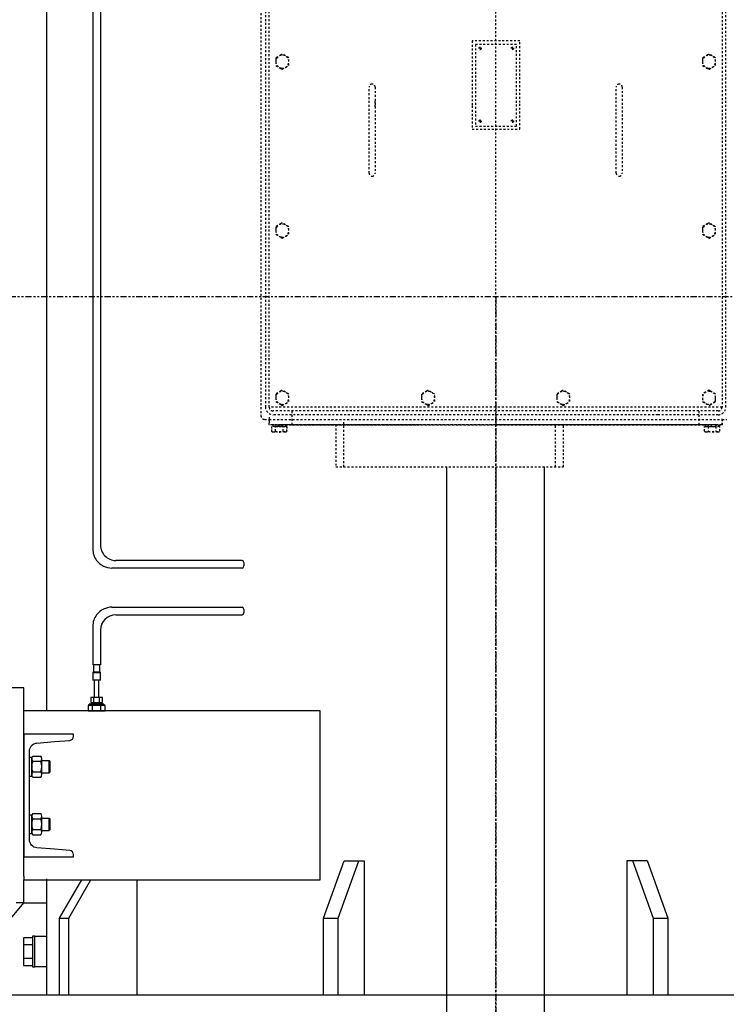
# Model space of a CAD drawing. Extents: x 140 to 3020, y 215 to 1127.
# Drawn here: x 2479 to 2516, y 699 to 749 of the extents above; entities that cross this region are included whole.
import ezdxf

# ---------------------------------------------------------------- set-up
doc = ezdxf.new("R2010")
doc.units = 0
doc.header["$LTSCALE"] = 0.25
doc.header["$MEASUREMENT"] = 0
for name, pattern in [('CENTER', [0.6, 0.375, -0.075, 0.075, -0.075]), ('HIDDEN', [0.375, 0.25, -0.125]), ('PHANTOM', [2.5, 1.25, -0.25, 0.25, -0.25, 0.25, -0.25])]:
    doc.linetypes.add(name, pattern=pattern)
doc.layers.get('0').update_dxf_attribs({"linetype": 'CONTINUOUS'})
for name, color, linetype in [('CENTER', 4, 'CENTER'), ('HIDDEN', 3, 'HIDDEN'), ('OBJECT', 1, 'CONTINUOUS'), ('VESSEL', 160, 'PHANTOM')]:
    doc.layers.add(name, color=color, linetype=linetype)

# ---------------------------------------------------------------- blocks, each defined once
blk = doc.blocks.new('ELMOTOR')
at = {"layer": 'HIDDEN'}
for p, q in [((-12.047, 58.819), (-12.047, 34.807)), ((11.811, 31.614), (11.811, 55.694)), ((-11.811, 55.316), (-11.811, 31.614)), ((-11.614, 31.614), (-11.614, 55.445)), ((11.614, 55.264), (11.614, 31.614)), ((1.24, 50.399), (-1.201, 50.399)), ((-1.201, 50.399), (-1.201, 47.06)), ((1.064, 50.214), (-1.03, 50.214)), ((-1.03, 50.214), (-1.03, 46.026)), ((-0.713, 50.005), (-0.902, 50.005)), ((-0.808, 50.1), (-0.808, 49.911)), ((0.94, 50.005), (0.751, 50.005)), ((0.846, 50.1), (0.846, 49.911)), ((1.064, 46.026), (1.064, 50.214)), ((1.24, 47.229), (1.24, 50.399)), ((-11, 49.685), (-11.28, 49.524)), ((-11.28, 49.524), (-11.28, 49.138)), ((-10.945, 49.717), (-11, 49.685)), ((-10.61, 49.524), (-10.945, 49.717)), ((-10.61, 49.138), (-10.61, 49.524)), ((10.89, 49.685), (10.61, 49.524)), ((10.61, 49.524), (10.61, 49.138)), ((10.945, 49.717), (10.89, 49.685)), ((11.279, 49.524), (10.945, 49.717)), ((11.279, 49.138), (11.279, 49.524)), ((-11.28, 49.138), (-11, 48.976)), ((-10.945, 48.944), (-10.61, 49.138)), ((10.61, 49.138), (10.89, 48.976)), ((10.945, 48.944), (11.279, 49.138)), ((-11, 48.976), (-10.945, 48.944)), ((10.89, 48.976), (10.945, 48.944)), ((-6.496, 43.616), (-6.496, 48.025)), ((-6.181, 48.025), (-6.181, 43.616)), ((6.181, 43.616), (6.181, 48.025)), ((6.496, 48.025), (6.496, 43.616)), ((-6.181, 47.008), (-6.181, 47.319)), ((-1.201, 47.06), (-1.201, 45.871)), ((1.24, 45.871), (1.24, 47.229)), ((-1.03, 46.026), (1.064, 46.026)), ((-0.713, 46.265), (-0.902, 46.265)), ((-0.808, 46.36), (-0.808, 46.171)), ((0.94, 46.265), (0.751, 46.265)), ((0.846, 46.36), (0.846, 46.171)), ((-1.201, 45.871), (1.24, 45.871)), ((-11, 41.024), (-11.28, 40.863)), ((-10.945, 41.056), (-11, 41.024)), ((-10.61, 40.863), (-10.945, 41.056)), ((10.89, 41.024), (10.61, 40.863)), ((10.945, 41.056), (10.89, 41.024)), ((11.279, 40.863), (10.945, 41.056)), ((-11.28, 40.863), (-11.28, 40.476)), ((-11.28, 40.476), (-11, 40.315)), ((-10.945, 40.283), (-10.61, 40.476)), ((-10.61, 40.476), (-10.61, 40.863)), ((10.61, 40.863), (10.61, 40.476)), ((10.61, 40.476), (10.89, 40.315)), ((10.945, 40.283), (11.279, 40.476)), ((11.279, 40.476), (11.279, 40.863)), ((-11, 40.315), (-10.945, 40.283)), ((10.89, 40.315), (10.945, 40.283)), ((-12.047, 34.807), (-12.047, 31.181)), ((-11, 32.441), (-11.28, 32.28)), ((-10.945, 32.473), (-11, 32.441)), ((-10.61, 32.28), (-10.945, 32.473)), ((-3.52, 32.441), (-3.799, 32.28)), ((-3.465, 32.473), (-3.52, 32.441)), ((-3.13, 32.28), (-3.465, 32.473)), ((3.409, 32.441), (3.13, 32.28)), ((3.465, 32.473), (3.409, 32.441)), ((3.799, 32.28), (3.465, 32.473)), ((10.945, 32.473), (10.61, 32.28)), ((11, 32.441), (10.945, 32.473)), ((11.279, 32.28), (11, 32.441)), ((-11.28, 32.28), (-11.28, 31.893)), ((-11.28, 31.893), (-11, 31.732)), ((-10.945, 31.7), (-10.61, 31.893)), ((-10.61, 31.893), (-10.61, 32.28)), ((-3.799, 32.28), (-3.799, 31.893)), ((-3.799, 31.893), (-3.52, 31.732)), ((-3.465, 31.7), (-3.13, 31.893)), ((-3.13, 31.893), (-3.13, 32.28)), ((3.13, 32.28), (3.13, 31.893)), ((3.13, 31.893), (3.409, 31.732)), ((3.465, 31.7), (3.799, 31.893)), ((3.799, 31.893), (3.799, 32.28)), ((10.61, 32.28), (10.61, 31.894)), ((10.61, 31.894), (10.945, 31.7)), ((11, 31.732), (11.279, 31.894)), ((11.279, 31.894), (11.279, 32.28)), ((0, 31.614), (-11.614, 31.614)), ((-7.374, 31.417), (-11.417, 31.417)), ((-11, 31.732), (-10.945, 31.7)), ((-10.433, 30.709), (-10.433, 31.417)), ((0, 31.417), (-7.374, 31.417)), ((-3.52, 31.732), (-3.465, 31.7)), ((11.614, 31.614), (0, 31.614)), ((11.417, 31.417), (0, 31.417)), ((0, 31.417), (0, 30.709)), ((3.409, 31.732), (3.465, 31.7)), ((10.433, 30.709), (10.433, 31.417)), ((10.945, 31.7), (11, 31.732)), ((-11.85, 30.984), (-11.614, 30.984)), ((-11.614, 31.102), (-11.614, 30.709)), ((-11.614, 30.984), (-7.418, 30.984)), ((-11.614, 30.709), (-11.614, 30.984)), ((8.322, 31.221), (-11.417, 31.221)), ((-7.785, 28.543), (-7.785, 30.906)), ((-7.418, 30.984), (11.614, 30.984)), ((11.417, 31.221), (8.322, 31.221)), ((11.614, 30.709), (11.614, 31.102)), ((11.614, 30.984), (11.85, 30.984)), ((11.614, 30.984), (11.614, 30.709)), ((0, 30.709), (-11.614, 30.709)), ((-10.433, 30.709), (-11.614, 30.709)), ((-11.25, 30.709), (-11.614, 30.709)), ((-11.299, 30.61), (-11.496, 30.61)), ((-11.496, 30.61), (-11.496, 30.373)), ((-11.299, 30.61), (-11.496, 30.61)), ((-11.496, 30.61), (-11.496, 30.373)), ((-11.488, 30.368), (-11.488, 30.61)), ((-10.717, 30.61), (-11.488, 30.61)), ((-11.437, 30.709), (-11.437, 30.61)), ((-11.437, 30.709), (-11.437, 30.61)), ((-11.419, 30.61), (-11.419, 30.709)), ((-10.785, 30.709), (-11.419, 30.709)), ((-10.807, 30.335), (-11.398, 30.335)), ((-10.807, 30.335), (-11.398, 30.335)), ((-10.813, 30.335), (-11.392, 30.335)), ((-11.329, 30.709), (-10.876, 30.709)), ((-11.299, 30.373), (-11.299, 30.61)), ((-11.299, 30.61), (-10.709, 30.61)), ((-11.299, 30.373), (-11.299, 30.61)), ((-11.299, 30.61), (-10.709, 30.61)), ((-11.295, 30.368), (-11.295, 30.61)), ((-11.196, 30.61), (-11.029, 30.709)), ((-11.175, 30.709), (-11.009, 30.61)), ((-10.984, 30.709), (-3.947, 30.709)), ((-3.937, 30.709), (-10.984, 30.709)), ((-10.91, 30.368), (-10.91, 30.61)), ((-10.906, 30.373), (-10.906, 30.61)), ((-10.906, 30.373), (-10.906, 30.61)), ((-10.785, 30.61), (-10.785, 30.709)), ((-10.768, 30.709), (-10.768, 30.61)), ((-10.768, 30.709), (-10.768, 30.61)), ((-10.717, 30.368), (-10.717, 30.61)), ((-10.709, 30.61), (-10.709, 30.373)), ((-10.709, 30.61), (-10.709, 30.373)), ((-10.433, 30.709), (0, 30.709)), ((-8.199, 30.709), (-8.199, 28.543)), ((3.984, 30.709), (-3.937, 30.709)), ((11.102, 30.709), (0, 30.709)), ((0, 30.709), (10.433, 30.709)), ((3.061, 28.543), (3.061, 30.709)), ((3.474, 28.543), (3.474, 30.709)), ((10.984, 30.709), (3.984, 30.709)), ((3.994, 30.709), (10.984, 30.709)), ((11.614, 30.709), (10.433, 30.709)), ((10.709, 30.373), (10.709, 30.61)), ((10.709, 30.61), (11.299, 30.61)), ((10.709, 30.61), (11.299, 30.61)), ((10.709, 30.373), (10.709, 30.61)), ((10.768, 30.61), (10.768, 30.709)), ((10.768, 30.61), (10.768, 30.709)), ((11.417, 30.709), (10.787, 30.709)), ((10.787, 30.61), (11.417, 30.61)), ((11.398, 30.335), (10.807, 30.335)), ((11.398, 30.335), (10.807, 30.335)), ((11.329, 30.709), (10.876, 30.709)), ((10.905, 30.709), (10.905, 30.63)), ((10.905, 30.61), (10.905, 30.373)), ((10.905, 30.61), (10.905, 30.373)), ((11.009, 30.61), (11.175, 30.709)), ((11.009, 30.61), (11.175, 30.709)), ((11.614, 30.709), (11.102, 30.709)), ((11.25, 30.709), (11.614, 30.709)), ((11.299, 30.709), (11.299, 30.63)), ((11.496, 30.61), (11.299, 30.61)), ((11.299, 30.61), (11.299, 30.373)), ((11.299, 30.61), (11.299, 30.373)), ((11.496, 30.61), (11.299, 30.61)), ((11.437, 30.61), (11.437, 30.709)), ((11.437, 30.61), (11.437, 30.709)), ((11.496, 30.373), (11.496, 30.61)), ((11.496, 30.373), (11.496, 30.61)), ((-8.199, 28.543), (3.474, 28.543))]:
    blk.add_line(p, q, dxfattribs=at)
for centre in [(-0.808, 50.005), (0.846, 50.005), (-0.808, 46.265), (0.846, 46.265)]:
    blk.add_circle(centre, 0.0591, dxfattribs=at)
for centre, radius, start, end in [((-10.945, 49.331), 0.335, 99.4803, 180.0001), ((-10.945, 49.331), 0.335, 260.52, 99.4803), ((10.945, 49.331), 0.335, 99.4803, 180.0001), ((10.945, 49.331), 0.335, 260.52, 99.4803), ((-10.945, 49.331), 0.335, 180.0001, 260.52), ((10.945, 49.331), 0.335, 180.0001, 260.52), ((-6.339, 48.025), 0.157, 90.0001, 180.0001), ((-6.339, 48.025), 0.157, 0.0001, 90.0001), ((6.338, 48.025), 0.157, 90.0001, 180.0001), ((6.338, 48.025), 0.157, 0.0001, 90.0001), ((-6.339, 43.616), 0.157, 180.0001, 270.0001), ((-6.339, 43.616), 0.157, 270.0001, 0.0001), ((6.338, 43.616), 0.157, 180.0001, 270.0001), ((6.338, 43.616), 0.157, 270.0001, 0.0001), ((-10.945, 40.669), 0.335, 99.4803, 180.0001), ((-10.945, 40.669), 0.335, 260.52, 99.4803), ((10.945, 40.669), 0.335, 99.4803, 180.0001), ((10.945, 40.669), 0.335, 260.52, 99.4803), ((-10.945, 40.669), 0.335, 180.0001, 260.52), ((10.945, 40.669), 0.335, 180.0001, 260.52), ((-10.945, 32.087), 0.335, 99.4803, 180.0001), ((-10.945, 32.087), 0.335, 260.52, 99.4803), ((-3.465, 32.087), 0.335, 99.4803, 180.0001), ((-3.465, 32.087), 0.335, 260.52, 99.4803), ((3.465, 32.087), 0.335, 99.4803, 180.0001), ((3.465, 32.087), 0.335, 260.52, 99.4803), ((10.945, 32.087), 0.335, 80.52, 279.4803), ((10.945, 32.087), 0.335, 0.0001, 80.52), ((-10.945, 32.087), 0.335, 180.0001, 260.52), ((-3.465, 32.087), 0.335, 180.0001, 260.52), ((3.465, 32.087), 0.335, 180.0001, 260.52), ((10.945, 32.087), 0.335, 279.4803, 0.0001), ((-11.417, 31.614), 0.394, 180.0001, 270.0001), ((-11.417, 31.614), 0.197, 180.0001, 270.0001), ((11.417, 31.614), 0.197, 270.0001, 0.0001), ((11.417, 31.614), 0.394, 270.0001, 0.0001), ((-11.85, 31.181), 0.197, 180.0001, 270.0001), ((-11.398, 30.48), 0.145, 227.3365, 270.0001), ((-11.398, 30.48), 0.145, 227.3365, 270.0001), ((-11.392, 30.492), 0.157, 232.1212, 307.879), ((-11.398, 30.48), 0.145, 270.0001, 312.6637), ((-11.398, 30.48), 0.145, 270.0001, 312.6637), ((-11.102, 30.858), 0.523, 247.9028, 292.0974), ((-11.102, 30.858), 0.523, 247.9028, 292.0974), ((-11.102, 30.913), 0.579, 250.5289, 289.4713), ((-10.813, 30.492), 0.157, 232.1212, 307.879), ((-10.807, 30.48), 0.145, 227.3365, 270.0001), ((-10.807, 30.48), 0.145, 227.3365, 270.0001), ((-10.807, 30.48), 0.145, 270.0001, 312.6637), ((-10.807, 30.48), 0.145, 270.0001, 312.6637), ((10.807, 30.48), 0.145, 227.3365, 270.0001), ((10.807, 30.48), 0.145, 227.3365, 270.0001), ((10.807, 30.48), 0.145, 270.0001, 312.6637), ((10.807, 30.48), 0.145, 270.0001, 312.6637), ((10.886, 30.63), 0.0197, 270.0001, 0.0001), ((11.102, 30.858), 0.523, 247.9028, 292.0974), ((11.102, 30.858), 0.523, 247.9028, 292.0974), ((11.319, 30.63), 0.0197, 180.0001, 270.0001), ((11.398, 30.48), 0.145, 227.3365, 270.0001), ((11.398, 30.48), 0.145, 227.3365, 270.0001), ((11.398, 30.48), 0.145, 270.0001, 312.6637), ((11.398, 30.48), 0.145, 270.0001, 312.6637)]:
    blk.add_arc(centre, radius, start, end, dxfattribs=at)
at = {"layer": 'OBJECT'}
for p, q in [((-23.032, 16.024), (-23.032, 59.252)), ((-20.669, 56.89), (-20.669, 24.337)), ((-20.276, 56.89), (-20.276, 24.534)), ((-13.002, 23.746), (-19.488, 23.746)), ((-13.002, 23.353), (-19.685, 23.353)), ((-19.685, 21.349), (-13.002, 21.349)), ((-19.488, 20.955), (-13.002, 20.955)), ((-20.669, 20.365), (-20.669, 18.386)), ((-20.276, 20.168), (-20.276, 18.386)), ((-20.571, 18.386), (-20.63, 18.386)), ((-20.63, 18.386), (-20.63, 18.032)), ((-20.374, 18.386), (-20.571, 18.386)), ((-20.315, 18.386), (-20.374, 18.386)), ((-20.315, 18.032), (-20.315, 18.386)), ((-20.63, 18.032), (-20.669, 17.992)), ((-20.669, 17.992), (-20.669, 17.598)), ((-20.669, 17.992), (-20.276, 17.992)), ((-20.63, 18.032), (-20.315, 18.032)), ((-20.276, 17.992), (-20.315, 18.032)), ((-20.276, 17.598), (-20.276, 17.992)), ((-24.213, 17.205), (-24.961, 17.205)), ((-24.213, 7.559), (-24.213, 17.205)), ((-20.276, 17.598), (-20.669, 17.598)), ((-20.591, 17.598), (-20.591, 16.713)), ((-20.354, 16.713), (-20.354, 17.598)), ((-20.768, 16.713), (-20.768, 16.457)), ((-20.177, 16.713), (-20.768, 16.713)), ((-20.614, 16.457), (-20.614, 16.713)), ((-20.331, 16.457), (-20.331, 16.713)), ((-20.177, 16.457), (-20.177, 16.713)), ((-20.906, 16.299), (-20.906, 16.024)), ((-20.039, 16.299), (-20.906, 16.299)), ((-20.098, 16.378), (-20.846, 16.378)), ((-20.846, 16.299), (-20.846, 16.378)), ((-20.768, 16.457), (-20.177, 16.457)), ((-20.728, 16.378), (-20.728, 16.457)), ((-20.689, 16.378), (-20.689, 16.457)), ((-20.689, 16.024), (-20.689, 16.299)), ((-20.256, 16.378), (-20.256, 16.457)), ((-20.256, 16.024), (-20.256, 16.299)), ((-20.217, 16.378), (-20.217, 16.457)), ((-20.098, 16.378), (-20.098, 16.299)), ((-20.039, 16.024), (-20.039, 16.299)), ((-8.999, 16.024), (-24.213, 16.024)), ((-20.906, 16.024), (-20.039, 16.024)), ((-19.577, 16.024), (-20, 16.024)), ((-8.999, 7.362), (-8.999, 16.024)), ((-23.917, 12.685), (-23.917, 13.654)), ((-23.917, 13.654), (-23.799, 13.654)), ((-23.917, 13.654), (-23.799, 13.654)), ((-23.799, 12.685), (-23.799, 13.654)), ((-23.752, 13.715), (-23.334, 13.715)), ((-23.799, 12.76), (-23.799, 13.578)), ((-23.752, 13.442), (-23.334, 13.442)), ((-23.287, 12.76), (-23.287, 13.578)), ((-23.287, 13.484), (-22.906, 13.484)), ((-22.906, 12.854), (-22.906, 13.484)), ((-22.854, 13.433), (-22.906, 13.484)), ((-22.854, 12.906), (-22.854, 13.433)), ((-23.917, 12.685), (-23.799, 12.685)), ((-23.752, 12.897), (-23.334, 12.897)), ((-23.287, 12.854), (-22.906, 12.854)), ((-22.906, 12.854), (-22.854, 12.906)), ((-23.752, 12.624), (-23.334, 12.624)), ((-23.917, 10.701), (-23.799, 10.701)), ((-23.917, 10.701), (-23.799, 10.701)), ((-23.917, 9.732), (-23.917, 10.701)), ((-23.799, 9.732), (-23.799, 10.701)), ((-23.799, 9.808), (-23.799, 10.626)), ((-23.752, 10.762), (-23.334, 10.762)), ((-23.287, 9.808), (-23.287, 10.626)), ((-23.752, 10.489), (-23.334, 10.489)), ((-23.287, 10.532), (-22.906, 10.532)), ((-22.854, 10.48), (-22.906, 10.532)), ((-22.906, 9.902), (-22.906, 10.532)), ((-22.854, 9.953), (-22.854, 10.48)), ((-23.917, 9.732), (-23.799, 9.732)), ((-23.752, 9.944), (-23.334, 9.944)), ((-23.752, 9.671), (-23.334, 9.671)), ((-23.287, 9.902), (-22.906, 9.902)), ((-22.906, 9.902), (-22.854, 9.953)), ((-8.83, 5.394), (-7.767, 8.346)), ((-8.081, 5.394), (-7.018, 8.346)), ((-7.767, 8.346), (-6.742, 8.346)), ((-6.742, 8.346), (-6.742, 1.457)), ((6.742, 1.457), (6.742, 8.347)), ((6.742, 8.347), (7.767, 8.347)), ((7.018, 8.347), (8.081, 5.394)), ((7.767, 8.347), (8.83, 5.394)), ((-24.213, 7.559), (-24.213, 7.362)), ((-24.213, 7.362), (-21.231, 7.362)), ((-24.213, 6.181), (-24.213, 7.362)), ((-23.032, 1.457), (-23.032, 7.423)), ((-22.368, 5.394), (-21.231, 7.362)), ((-21.905, 5.394), (-20.769, 7.362)), ((-21.231, 7.362), (-20.769, 7.362)), ((-20.769, 7.362), (-18.399, 7.362)), ((-18.399, 1.457), (-18.399, 7.362)), ((-18.399, 7.362), (-8.999, 7.362)), ((-26.634, 3.27), (-24.213, 6.181)), ((-24.213, 6.181), (-24.606, 6.181)), ((-24.213, 6.181), (-23.032, 6.181)), ((-22.368, 1.457), (-22.368, 5.394)), ((-22.368, 5.394), (-21.905, 5.394)), ((-21.905, 1.457), (-21.905, 5.394)), ((-8.83, 1.457), (-8.83, 5.394)), ((-8.83, 5.394), (-8.081, 5.394)), ((-8.081, 1.457), (-8.081, 5.394)), ((8.081, 5.394), (8.081, 1.457)), ((8.081, 5.394), (8.83, 5.394)), ((8.83, 5.394), (8.83, 1.457)), ((-23.759, 4.39), (-24.231, 4.39)), ((-24.231, 4.39), (-24.231, 4.035)), ((-23.759, 4.469), (-23.759, 4.39)), ((-23.641, 4.469), (-23.759, 4.469)), ((-23.759, 4.39), (-23.759, 4.035)), ((-23.641, 3.681), (-23.641, 4.469)), ((-23.641, 4.469), (-23.032, 4.469)), ((-23.032, 4.331), (-23.032, 4.469)), ((-23.759, 4.035), (-24.231, 4.035)), ((-24.231, 4.035), (-24.231, 3.327)), ((-23.759, 4.035), (-23.759, 3.327)), ((-23.641, 2.894), (-23.641, 3.681)), ((-24.231, 3.327), (-24.231, 2.972)), ((-23.759, 3.327), (-24.231, 3.327)), ((-23.759, 3.327), (-23.759, 2.972)), ((-23.032, 3.032), (-23.032, 3.091)), ((-23.032, 3.032), (-23.032, 3.091)), ((-23.032, 2.894), (-23.032, 3.032)), ((-24.231, 2.972), (-23.759, 2.972)), ((-23.759, 2.972), (-23.759, 2.894)), ((-23.759, 2.894), (-23.641, 2.894)), ((-23.032, 2.894), (-23.641, 2.894)), ((-27.559, 1.457), (27.559, 1.457)), ((6.742, 1.457), (8.081, 1.457)), ((8.081, 1.457), (8.83, 1.457))]:
    blk.add_line(p, q, dxfattribs=at)
blk.add_lwpolyline([(-21.654, 14.732), (-21.654, 14.843), (-22.638, 14.843), (-23.228, 14.843), (-24.213, 14.843), (-24.213, 13.524), (-24.213, 12.815), (-24.213, 10.571), (-24.213, 9.862), (-24.213, 8.543), (-22.638, 8.543), (-21.654, 8.543), (-21.654, 8.655, 0.391021), (-21.853, 8.87), (-22.638, 8.933), (-23.537, 9.005, -0.391021), (-23.917, 9.417), (-23.917, 9.862), (-23.917, 10.571), (-23.917, 12.815), (-23.917, 13.524), (-23.917, 13.969, -0.391021), (-23.537, 14.381), (-22.638, 14.453), (-21.853, 14.516, 0.391021), (-21.654, 14.732)], format="xyb", close=True, dxfattribs=at)
for centre, radius, start, end in [((-19.685, 24.337), 0.984, 180.0001, 216.87), ((-19.488, 24.534), 0.787, 180.0001, 270.0001), ((-19.685, 24.337), 0.984, 216.87, 270.0001), ((-19.685, 20.365), 0.984, 90.0001, 143.1302), ((-19.685, 20.365), 0.984, 143.1302, 180.0001), ((-19.488, 20.168), 0.787, 90.0001, 180.0001), ((-23.577, 13.578), 0.222, 142.1212, 217.879), ((-23.509, 13.578), 0.222, 322.1212, 37.879), ((-22.981, 13.169), 0.818, 160.5289, 199.4713), ((-24.105, 13.169), 0.818, 340.5289, 19.4713), ((-23.577, 12.76), 0.222, 142.1212, 217.879), ((-23.509, 12.76), 0.222, 322.1212, 37.879), ((-23.577, 10.626), 0.222, 142.1212, 217.879), ((-23.509, 10.626), 0.222, 322.1212, 37.879), ((-22.981, 10.217), 0.818, 160.5289, 199.4713), ((-24.105, 10.217), 0.818, 340.5289, 19.4713), ((-23.577, 9.808), 0.222, 142.1212, 217.879), ((-23.509, 9.808), 0.222, 322.1212, 37.879)]:
    blk.add_arc(centre, radius, start, end, dxfattribs=at)
for centre in [(-13.002, 23.55), (-13.002, 21.152)]:
    blk.add_ellipse(centre, major_axis=(0, -0.197), ratio=0.518007, start_param=0, end_param=3.141593, dxfattribs=at)
blk = doc.blocks.new('A$C625C3E1D')
at = {"layer": 'CENTER'}
blk.add_line((57.913, 0), (57.913, 79.016), dxfattribs=at)
at = {"layer": 'OBJECT'}
blk.add_blockref('ELMOTOR', (57.913, 0), dxfattribs=at)

msp = doc.modelspace()

# ---------------------------------------------------------------- linework, layer by layer
for p, q in [((2501.26394, 667.69766), (2501.26394, 726.19766)), ((2506.26394, 667.69766), (2506.26394, 726.19766))]:
    msp.add_line(p, q)
at = {"layer": 'CENTER', "ltscale": 4}
msp.add_line((2503.76394, 734.94255), (2503.76394, 423.51439), dxfattribs=at)
at = {"layer": 'CENTER'}
msp.add_line((2503.76388, 726.19765), (2503.76388, 722.73264), dxfattribs=at)
at = {"layer": 'VESSEL'}
msp.add_line((2474.76394, 734.94292), (2532.76394, 734.94292), dxfattribs=at)

# ---------------------------------------------------------------- block references
msp.add_blockref('A$C625C3E1D', (2445.85045, 697.65427))

doc.saveas('drawing.dxf')
